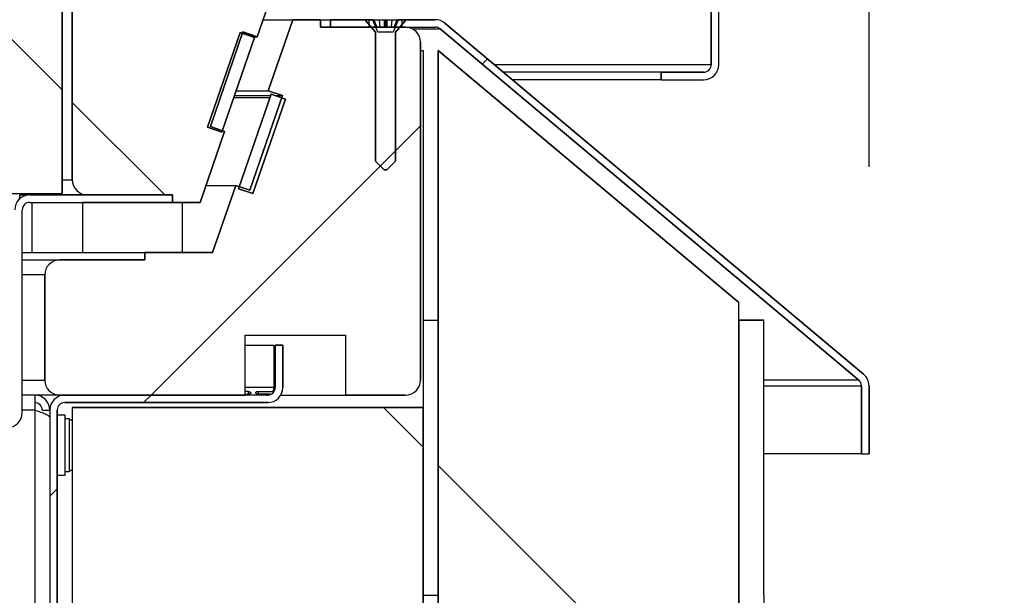
# Model space of a CAD drawing. Units: millimetres. Extents: x 10 to 410, y -5 to 424.
# Drawn here: x 142 to 150, y 258 to 263 of the extents above; entities that cross this region are included whole.
import ezdxf
from ezdxf.enums import TextEntityAlignment as Align

# ---------------------------------------------------------------- set-up
doc = ezdxf.new("R2010")
doc.units = ezdxf.units.MM
for name, color, linetype in [('013-061-307', 7, 'Continuous'), ('013-061-308', 7, 'Continuous'), ('013-061-309', 7, 'Continuous'), ('013-061-310', 7, 'Continuous'), ('013-061-431', 7, 'Continuous'), ('013-061-433', 7, 'Continuous'), ('013-061-435', 7, 'Continuous'), ('013-061-436', 7, 'Continuous'), ('013-061-443', 7, 'Continuous'), ('013-061-444', 7, 'Continuous'), ('013-061-507', 7, 'Continuous'), ('013-061-509', 7, 'Continuous'), ('013-061-510', 7, 'Continuous'), ('013-061-511', 7, 'Continuous'), ('Default', 7, 'Continuous'), ('KERAMISCHE_OPSCH', 7, 'Continuous'), ('LAAGBOLKOPSCHROE', 7, 'Continuous'), ('MOSRUBBER_BINNEN', 7, 'Continuous'), ('SLUITRING_M6', 7, 'Continuous'), ('STICKFOIL_DL147', 7, 'Continuous'), ('WOFIX_4_X_30', 7, 'Continuous')]:
    doc.layers.add(name, color=color, linetype=linetype)
doc.styles.add('SEACAD_Solid_Edge_ISO', font='seiso.ttf')
doc.dimstyles.new('ISO', dxfattribs={"dimtxt": 3.5, "dimasz": 3.5, "dimexe": 1.75, "dimexo": 1.75, "dimgap": 0.875, "dimtad": 1, "dimlfac": 25, "dimtxsty": 'SEACAD_Solid_Edge_ISO', "dimblk1": '_SE_FILLED', "dimblk2": '_SE_FILLED', "dimsah": 1, "dimcen": 1.75, "dimadec": 0, "dimazin": 0, "dimtfac": 0.5, "dimtdec": 3, "dimtmove": 0, "dimatfit": 3, "dimfxl": 1, "dimarcsym": 0})

# ---------------------------------------------------------------- blocks, each defined once
blk = doc.blocks.new('DMBLK76')
at = {"layer": 'Default', "linetype": 'Continuous'}
for points in [[(82.983, 281.339), (79.483, 280.7556), (82.983, 280.1723)], [(145.0633, 281.339), (145.0633, 280.1723), (148.5633, 280.7556)]]:
    blk.add_hatch(color=7, dxfattribs=at).paths.add_polyline_path(points)
at = {"layer": 'Default', "color": 7, "linetype": 'Continuous'}
for p, q in [((79.483, 261.3996), (79.483, 282.5056)), ((148.5633, 261.3996), (148.5633, 282.5056)), ((79.483, 280.7556), (148.5633, 280.7556))]:
    blk.add_line(p, q, dxfattribs=at)
at = {"layer": 'Default', "color": 7, "linetype": 'Continuous', "style": 'SEACAD_Solid_Edge_ISO'}
blk.add_text('1727', height=3.5, dxfattribs=at).set_placement((110.0061, 285.1306), align=Align.TOP_LEFT)
blk = doc.blocks.new('_SE_FILLED')
at = {"color": 0}
blk.add_line((0, 0), (-1, 0), dxfattribs=at)
blk.add_solid([(0, 0), (-1, -0.1665), (-1, 0.1665), (0, 0)], dxfattribs=at)
blk = doc.blocks.new('SE7')
at = {"layer": '013-061-307', "linetype": 'Continuous'}
h = blk.add_hatch(dxfattribs=at)
h.set_pattern_fill('LINE', color=3, angle=45, style=0)
edge = h.paths.add_edge_path()
edge.add_line((143.8813, 261.9685), (143.6209, 261.212))
edge.add_line((143.6209, 261.212), (143.5074, 261.2511))
edge.add_line((143.5074, 261.2511), (143.3227, 260.7148))
edge.add_line((143.3227, 260.7148), (142.7832, 260.7148))
edge.add_line((142.7832, 260.7148), (142.7832, 260.6548))
edge.add_line((142.7832, 260.6548), (142.1032, 260.6548))
edge.add_arc((142.1032, 260.5348), 0.12, 90, 180)
edge.add_line((141.9832, 260.5348), (141.9832, 259.6948))
edge.add_arc((142.1032, 259.6948), 0.12, 180, 270)
edge.add_line((142.1032, 259.5748), (143.5832, 259.5748))
edge.add_line((143.5832, 259.5748), (143.5832, 260.0548))
edge.add_line((143.5832, 260.0548), (144.3832, 260.0548))
edge.add_line((144.3832, 260.0548), (144.3832, 259.5748))
edge.add_line((144.3832, 259.5748), (144.8632, 259.5748))
edge.add_arc((144.8632, 259.6948), 0.12, 270, 360)
edge.add_line((144.9832, 259.6948), (144.9832, 262.3948))
edge.add_arc((144.8632, 262.3948), 0.12, 0, 90)
edge.add_line((144.8632, 262.5148), (144.1832, 262.5148))
edge.add_line((144.1832, 262.5148), (144.1832, 262.5748))
edge.add_line((144.1832, 262.5748), (143.9632, 262.5748))
edge.add_line((143.9632, 262.5748), (143.7678, 262.0075))
edge.add_line((143.7678, 262.0075), (143.8813, 261.9685))
at = {"layer": '013-061-309', "linetype": 'Continuous'}
h = blk.add_hatch(dxfattribs=at)
h.set_pattern_fill('LINE', color=3, angle=135, style=0)
edge = h.paths.add_edge_path()
edge.add_arc((142.3232, 263.9949), 0.12, 90, 180)
edge.add_line((142.2032, 263.9949), (142.2032, 261.2949))
edge.add_arc((142.3232, 261.2949), 0.12, 180, 270)
edge.add_line((142.3232, 261.1749), (143.0032, 261.1749))
edge.add_line((143.0032, 261.1749), (143.0032, 261.1149))
edge.add_line((143.0032, 261.1149), (143.2232, 261.1149))
edge.add_line((143.2232, 261.1149), (143.4185, 261.6822))
edge.add_line((143.4185, 261.6822), (143.3051, 261.7213))
edge.add_line((143.3051, 261.7213), (143.5655, 262.4777))
edge.add_line((143.5655, 262.4777), (143.679, 262.4387))
edge.add_line((143.679, 262.4387), (143.8636, 262.9749))
edge.add_line((143.8636, 262.9749), (144.4032, 262.9749))
edge.add_line((144.4032, 262.9749), (144.4032, 263.0349))
edge.add_line((144.4032, 263.0349), (145.0832, 263.0349))
edge.add_arc((145.0832, 263.1549), 0.12, 270, 360)
edge.add_line((145.2032, 263.1549), (145.2032, 263.9949))
edge.add_arc((145.0832, 263.9949), 0.12, 0, 90)
edge.add_line((145.0832, 264.1149), (143.6032, 264.1149))
edge.add_line((143.6032, 264.1149), (143.6032, 263.6349))
edge.add_line((143.6032, 263.6349), (142.8032, 263.6349))
edge.add_line((142.8032, 263.6349), (142.8032, 264.1149))
edge.add_line((142.8032, 264.1149), (142.3232, 264.1149))
at = {"layer": '013-061-431', "linetype": 'Continuous'}
h = blk.add_hatch(dxfattribs=at)
h.set_pattern_fill('ANSI32', color=3, angle=2e-05, style=0)
edge = h.paths.add_edge_path()
edge.add_line((143.8232, 259.9748), (143.8232, 259.6348))
edge.add_arc((143.7632, 259.6348), 0.06, 270, 360, ccw=False)
edge.add_line((143.7632, 259.5748), (142.1432, 259.5748))
edge.add_arc((142.1432, 259.4548), 0.12, 90, 180)
edge.add_line((142.0232, 259.4548), (142.0232, 249.4948))
edge.add_arc((142.1432, 249.4948), 0.12, 180, 270)
edge.add_line((142.1432, 249.3748), (148.0232, 249.3748))
edge.add_line((148.0232, 249.3748), (148.0232, 249.4348))
edge.add_line((148.0232, 249.4348), (142.1432, 249.4348))
edge.add_arc((142.1432, 249.4948), 0.06, 180, 270, ccw=False)
edge.add_line((142.0832, 249.4948), (142.0832, 259.4548))
edge.add_arc((142.1432, 259.4548), 0.06, 90, 180, ccw=False)
edge.add_line((142.1432, 259.5148), (143.7632, 259.5148))
edge.add_arc((143.7632, 259.6348), 0.12, 270, 360)
edge.add_line((143.8832, 259.6348), (143.8832, 259.9748))
edge.add_line((143.8832, 259.9748), (143.8232, 259.9748))
at = {"layer": '013-061-435', "linetype": 'Continuous'}
h = blk.add_hatch(dxfattribs=at)
h.set_pattern_fill('ANSI32', color=3, angle=2e-05, style=0)
h.paths.add_polyline_path([(144.2633, 262.5748), (144.2633, 262.5148), (144.5733, 262.5148), (144.5733, 262.5748)])
h = blk.add_hatch(dxfattribs=at)
h.set_pattern_fill('ANSI32', color=3, angle=2e-05, style=0)
edge = h.paths.add_edge_path()
edge.add_line((148.5033, 259.1055), (148.5633, 259.1055))
edge.add_line((148.5633, 259.1055), (148.5633, 259.6496))
edge.add_arc((148.4433, 259.6496), 0.12, 0, 50)
edge.add_line((148.5205, 259.7415), (145.1773, 262.5468))
edge.add_arc((145.1001, 262.4548), 0.12, 50, 90)
edge.add_line((145.1001, 262.5748), (144.8333, 262.5748))
edge.add_line((144.8333, 262.5748), (144.8333, 262.5148))
edge.add_line((144.8333, 262.5148), (145.1001, 262.5148))
edge.add_arc((145.1001, 262.4548), 0.06, 50, 90, ccw=False)
edge.add_line((145.1387, 262.5008), (148.4819, 259.6955))
edge.add_arc((148.4433, 259.6496), 0.06, 0, 50, ccw=False)
edge.add_line((148.5033, 259.6496), (148.5033, 259.1055))
at = {"layer": '013-061-436', "linetype": 'Continuous'}
h = blk.add_hatch(dxfattribs=at)
h.set_pattern_fill('ANSI32', color=3, angle=2e-05, style=0)
edge = h.paths.add_edge_path()
edge.add_line((86.3632, 259.3149), (141.6832, 259.3149))
edge.add_arc((141.6832, 259.4349), 0.12, 270, 360)
edge.add_line((141.8032, 259.4349), (141.8032, 261.0549))
edge.add_arc((141.8632, 261.0549), 0.06, 90, 180, ccw=False)
edge.add_line((141.8632, 261.1149), (143.0032, 261.1149))
edge.add_line((143.0032, 261.1149), (143.0032, 261.1749))
edge.add_line((143.0032, 261.1749), (141.8632, 261.1749))
edge.add_arc((141.8632, 261.0549), 0.12, 90, 180)
edge.add_line((141.7432, 261.0549), (141.7432, 259.4349))
edge.add_arc((141.6832, 259.4349), 0.06, 270, 360, ccw=False)
edge.add_line((141.6832, 259.3749), (86.3632, 259.3749))
edge.add_arc((86.3632, 259.4349), 0.06, 180, 270, ccw=False)
edge.add_line((86.3032, 259.4349), (86.3032, 261.0549))
edge.add_arc((86.1832, 261.0549), 0.12, 0, 90)
edge.add_line((86.1832, 261.1749), (85.0432, 261.1749))
edge.add_line((85.0432, 261.1749), (85.0432, 261.1149))
edge.add_line((85.0432, 261.1149), (86.1832, 261.1149))
edge.add_arc((86.1832, 261.0549), 0.06, 0, 90, ccw=False)
edge.add_line((86.2432, 261.0549), (86.2432, 259.4349))
edge.add_arc((86.3632, 259.4349), 0.12, 180, 270)
at = {"layer": '013-061-444', "linetype": 'Continuous'}
h = blk.add_hatch(dxfattribs=at)
h.set_pattern_fill('ANSI32', color=3, scale=2, angle=90, style=0)
edge = h.paths.add_edge_path()
edge.add_line((147.2432, 266.6949), (80.8032, 266.6949))
edge.add_arc((80.8032, 266.5749), 0.12, 90, 180)
edge.add_line((80.6832, 266.5749), (80.6832, 262.2149))
edge.add_arc((80.8032, 262.2149), 0.12, 180, 270)
edge.add_line((80.8032, 262.0949), (81.1432, 262.0949))
edge.add_line((81.1432, 262.0949), (81.1432, 262.1549))
edge.add_line((81.1432, 262.1549), (80.8032, 262.1549))
edge.add_arc((80.8032, 262.2149), 0.06, 180, 270, ccw=False)
edge.add_line((80.7432, 262.2149), (80.7432, 266.5749))
edge.add_arc((80.8032, 266.5749), 0.06, 90, 180, ccw=False)
edge.add_line((80.8032, 266.6349), (147.2432, 266.6349))
edge.add_arc((147.2432, 266.5749), 0.06, 0, 90, ccw=False)
edge.add_line((147.3032, 266.5749), (147.3032, 262.2149))
edge.add_arc((147.2432, 262.2149), 0.06, 270, 360, ccw=False)
edge.add_line((147.2432, 262.1549), (146.9032, 262.1549))
edge.add_line((146.9032, 262.1549), (146.9032, 262.0949))
edge.add_line((146.9032, 262.0949), (147.2432, 262.0949))
edge.add_arc((147.2432, 262.2149), 0.12, 270, 360)
edge.add_line((147.3632, 262.2149), (147.3632, 266.5749))
edge.add_arc((147.2432, 266.5749), 0.12, 0, 90)
at = {"layer": '013-061-507', "linetype": 'Continuous'}
h = blk.add_hatch(dxfattribs=at)
h.set_pattern_fill('ANSI34', color=3, scale=2, angle=90, style=0)
h.paths.add_polyline_path([(142.2032, 259.4748), (142.2032, 249.4348), (145.0032, 249.4348), (145.0032, 259.4748)])
at = {"layer": '013-061-509', "linetype": 'Continuous'}
h = blk.add_hatch(dxfattribs=at)
h.set_pattern_fill('ANSI34', color=3, angle=90, style=0)
h.paths.add_polyline_path([(147.5232, 249.4348), (147.5232, 260.315), (145.1232, 262.3288), (145.1232, 249.4348)])
at = {"layer": '013-061-511', "linetype": 'Continuous'}
h = blk.add_hatch(dxfattribs=at)
h.set_pattern_fill('ANSI34', color=3, angle=90, style=0)
h.paths.add_polyline_path([(85.9232, 261.1849), (142.1232, 261.1849), (142.1232, 263.9849), (85.9232, 263.9849)])
at = {"layer": 'KERAMISCHE_OPSCH', "linetype": 'Continuous'}
h = blk.add_hatch(dxfattribs=at)
h.set_pattern_fill('ANSI34', color=3, angle=90, style=0)
h.paths.add_polyline_path([(143.6574, 262.4332), (143.5439, 262.4723), (143.2832, 261.716), (143.3966, 261.6769)])
h = blk.add_hatch(dxfattribs=at)
h.set_pattern_fill('ANSI34', color=3, scale=2, angle=2e-05, style=0)
h.paths.add_polyline_path([(143.905, 261.9408), (143.7916, 261.98), (143.5298, 261.2241), (143.6432, 261.1848)])
at = {"layer": 'MOSRUBBER_BINNEN', "linetype": 'Continuous'}
h = blk.add_hatch(dxfattribs=at)
h.set_pattern_fill('ANSI34', color=3, scale=2, angle=2e-05, style=0)
h.paths.add_polyline_path([(143.0832, 260.7149), (143.0832, 261.1149), (142.2832, 261.1149), (142.2832, 260.7149)])
at = {"layer": 'STICKFOIL_DL147', "linetype": 'Continuous'}
h = blk.add_hatch(dxfattribs=at)
h.set_pattern_fill('ANSI34', color=3, angle=2e-05, style=0)
edge = h.paths.add_edge_path()
edge.add_line((147.5232, 260.1748), (147.5232, 257.9748))
edge.add_arc((150.7232, 257.9748), 3.2, 180, 270)
edge.add_line((150.7232, 254.7748), (190.0232, 254.7748))
edge.add_line((190.0232, 254.7748), (190.0232, 254.9748))
edge.add_line((190.0232, 254.9748), (150.7232, 254.9748))
edge.add_arc((150.7232, 257.9748), 3, 180, 270, ccw=False)
edge.add_line((147.7232, 257.9748), (147.7232, 260.1748))
edge.add_line((147.7232, 260.1748), (147.5232, 260.1748))
at = {"layer": 'WOFIX_4_X_30', "linetype": 'Continuous'}
h = blk.add_hatch(dxfattribs=at)
h.set_pattern_fill('ANSI32', color=3, angle=2e-05, style=0)
h.paths.add_polyline_path([(144.8033, 262.5748), (144.7633, 262.4748), (144.6433, 262.4748), (144.6033, 262.5748), (144.5453, 262.5748), (144.5453, 262.5668), (144.6233, 262.4739), (144.6233, 261.4448), (144.6933, 261.3748), (144.7133, 261.3748), (144.7833, 261.4448), (144.7833, 262.4739), (144.8613, 262.5668), (144.8613, 262.5748)])
at = {"layer": '013-061-307', "color": 3, "linetype": 'Continuous'}
for p, q in [((143.7678, 262.0075), (143.9632, 262.5748)), ((143.9632, 262.5748), (143.7678, 262.0075)), ((143.9632, 262.5748), (144.1832, 262.5748)), ((144.1832, 262.5748), (143.9632, 262.5748)), ((144.1832, 262.5748), (144.1832, 262.5148)), ((144.1832, 262.5148), (144.1832, 262.5748)), ((144.1832, 262.5148), (144.8632, 262.5148)), ((144.8632, 262.5148), (144.1832, 262.5148)), ((144.9832, 262.3948), (144.9832, 259.6948)), ((144.9832, 259.6948), (144.9832, 262.3948)), ((143.8813, 261.9685), (143.7678, 262.0075)), ((143.7678, 262.0075), (143.8813, 261.9685)), ((143.6209, 261.212), (143.8813, 261.9685)), ((143.8813, 261.9685), (143.6209, 261.212)), ((143.3227, 260.7148), (143.5074, 261.2511)), ((143.5074, 261.2511), (143.3227, 260.7148)), ((143.5074, 261.2511), (143.6209, 261.212)), ((143.6209, 261.212), (143.5074, 261.2511)), ((142.1032, 260.6548), (142.7832, 260.6548)), ((142.7832, 260.6548), (142.1032, 260.6548)), ((142.7832, 260.7148), (143.3227, 260.7148)), ((142.7832, 260.6548), (142.7832, 260.7148)), ((143.3227, 260.7148), (142.7832, 260.7148)), ((142.7832, 260.7148), (142.7832, 260.6548)), ((141.9832, 259.6948), (141.9832, 260.5348)), ((141.9832, 260.5348), (141.9832, 259.6948)), ((143.5832, 259.5748), (143.5832, 260.0548)), ((143.5832, 260.0548), (144.3832, 260.0548)), ((143.5832, 259.5748), (143.5832, 260.0548)), ((143.5832, 260.0548), (144.3832, 260.0548)), ((144.3832, 260.0548), (144.3832, 259.5748)), ((144.3832, 260.0548), (144.3832, 259.5748)), ((143.5832, 259.5748), (142.1032, 259.5748)), ((142.1032, 259.5748), (143.5832, 259.5748)), ((144.8632, 259.5748), (144.3832, 259.5748)), ((144.3832, 259.5748), (144.8632, 259.5748))]:
    blk.add_line(p, q, dxfattribs=at)
for centre, start, end in [((144.8632, 262.3948), 0, 90), ((144.8632, 262.3948), 0, 90), ((142.1032, 260.5348), 90, 180), ((142.1032, 260.5348), 90, 180), ((142.1032, 259.6948), 180, 270), ((142.1032, 259.6948), 180, 270), ((144.8632, 259.6948), 270, 0), ((144.8632, 259.6948), 270, 0)]:
    blk.add_arc(centre, 0.12, start, end, dxfattribs=at)
at = {"layer": '013-061-308', "color": 3, "linetype": 'Continuous'}
for p, q in [((143.7259, 262.5748), (143.9632, 262.5748)), ((143.5106, 262.0075), (143.7678, 262.0075)), ((143.4971, 261.9685), (143.7876, 261.9685)), ((143.825, 261.9685), (143.8813, 261.9685)), ((143.2701, 261.2511), (143.5074, 261.2511)), ((141.8032, 260.7148), (142.7832, 260.7148)), ((141.8032, 260.6548), (142.1032, 260.6548)), ((141.9832, 260.5348), (141.8032, 260.5348)), ((141.8032, 259.6948), (141.9832, 259.6948)), ((142.1032, 259.5748), (141.8032, 259.5748)), ((143.8671, 259.5748), (144.3832, 259.5748))]:
    blk.add_line(p, q, dxfattribs=at)
at = {"layer": '013-061-309', "color": 3, "linetype": 'Continuous'}
for p, q in [((142.2032, 261.2949), (142.2032, 263.9949)), ((142.2032, 263.9949), (142.2032, 261.2949)), ((143.8636, 262.9749), (143.679, 262.4387)), ((143.679, 262.4387), (143.8636, 262.9749)), ((143.5655, 262.4777), (143.3051, 261.7213)), ((143.3051, 261.7213), (143.5655, 262.4777)), ((143.679, 262.4387), (143.5655, 262.4777)), ((143.5655, 262.4777), (143.679, 262.4387)), ((143.4185, 261.6822), (143.2232, 261.1149)), ((143.2232, 261.1149), (143.4185, 261.6822)), ((143.3051, 261.7213), (143.4185, 261.6822)), ((143.4185, 261.6822), (143.3051, 261.7213)), ((143.0032, 261.1749), (142.3232, 261.1749)), ((142.3232, 261.1749), (143.0032, 261.1749)), ((143.0032, 261.1149), (143.0032, 261.1749)), ((143.0032, 261.1749), (143.0032, 261.1149)), ((143.2232, 261.1149), (143.0032, 261.1149)), ((143.0032, 261.1149), (143.2232, 261.1149))]:
    blk.add_line(p, q, dxfattribs=at)
blk.add_arc((142.3232, 261.2949), 0.12, 180, 270, dxfattribs=at)
blk.add_arc((142.3232, 261.2949), 0.12, 180, 270, dxfattribs=at)
at = {"layer": '013-061-310', "color": 3, "linetype": 'Continuous'}
for p, q in [((143.6574, 262.4387), (143.679, 262.4387)), ((142.1232, 261.2949), (142.2032, 261.2949))]:
    blk.add_line(p, q, dxfattribs=at)
at = {"layer": '013-061-431', "color": 3, "linetype": 'Continuous'}
for p, q in [((143.5832, 259.9748), (143.8132, 259.9748)), ((143.8132, 259.9748), (143.8132, 259.6348)), ((143.8232, 259.9748), (143.8832, 259.9748)), ((143.8232, 259.9748), (143.8232, 259.6348)), ((143.8232, 259.9748), (143.8232, 259.6348)), ((143.8832, 259.9748), (143.8232, 259.9748)), ((143.8832, 259.9748), (143.8832, 259.6348)), ((143.8832, 259.6348), (143.8832, 259.9748)), ((143.8132, 259.6348), (143.5832, 259.6348)), ((143.7632, 259.5748), (142.1432, 259.5748)), ((143.7632, 259.5748), (142.1432, 259.5748)), ((143.6072, 259.6043), (143.5832, 259.6043)), ((143.5832, 259.5832), (143.6072, 259.5832)), ((143.6072, 259.6043), (143.6072, 259.5832)), ((143.6872, 259.6043), (143.6872, 259.5832)), ((143.6872, 259.6043), (143.8048, 259.6043)), ((143.7838, 259.5832), (143.6872, 259.5832)), ((143.7838, 259.5832), (143.7838, 259.5785)), ((143.8048, 259.6043), (143.8048, 259.5916)), ((143.7632, 259.5148), (142.1432, 259.5148)), ((142.1432, 259.5148), (143.7632, 259.5148)), ((142.0232, 259.4548), (142.0232, 249.4948)), ((142.0232, 259.4548), (142.0232, 249.4948)), ((142.0832, 259.4548), (142.0832, 249.4948)), ((142.0832, 249.4948), (142.0832, 259.4548))]:
    blk.add_line(p, q, dxfattribs=at)
for centre, radius, start, end in [((143.7632, 259.6348), 0.12, 270, 0), ((143.7632, 259.6348), 0.06, 270, 360), ((143.7632, 259.6348), 0.06, 270, 0), ((143.7632, 259.6348), 0.12, 270, 0), ((143.7532, 259.6348), 0.06, 329.35986, 359.99999), ((143.5949, 259.6336), 0.2183, 351.03164, 0.32774), ((142.1432, 259.4548), 0.12, 90, 180), ((142.1432, 259.4548), 0.12, 90, 180), ((142.1432, 259.4548), 0.06, 90, 180), ((142.1432, 259.4548), 0.06, 90, 180)]:
    blk.add_arc(centre, radius, start, end, dxfattribs=at)
for points, knots in [([(143.6072, 259.6043), (143.61, 259.6043), (143.6129, 259.6038), (143.6156, 259.6031), (143.6176, 259.6024), (143.6197, 259.6016), (143.6214, 259.6005), (143.6228, 259.5996), (143.624, 259.5986), (143.625, 259.5975), (143.6258, 259.5966), (143.6264, 259.5956), (143.6268, 259.5946), (143.6271, 259.5936), (143.6273, 259.5925), (143.6271, 259.5915), (143.627, 259.5907), (143.6266, 259.5899), (143.6261, 259.5892), (143.6256, 259.5884), (143.6249, 259.5877), (143.624, 259.5871), (143.623, 259.5864), (143.6218, 259.5858), (143.6205, 259.5853), (143.6185, 259.5845), (143.6163, 259.584), (143.6139, 259.5837), (143.6117, 259.5834), (143.6095, 259.5832), (143.6072, 259.5832)], [0, 0, 0, 0, 0.154785, 0.154785, 0.154785, 0.275684, 0.275684, 0.275684, 0.368618, 0.368618, 0.368618, 0.445466, 0.445466, 0.445466, 0.523067, 0.523067, 0.523067, 0.589837, 0.589837, 0.589837, 0.660905, 0.660905, 0.660905, 0.745209, 0.745209, 0.745209, 0.876642, 0.876642, 0.876642, 1, 1, 1, 1]), ([(143.6872, 259.5832), (143.6844, 259.5832), (143.6815, 259.5834), (143.6788, 259.5839), (143.6767, 259.5843), (143.6747, 259.5849), (143.6729, 259.5856), (143.6716, 259.5862), (143.6704, 259.587), (143.6694, 259.5878), (143.6686, 259.5886), (143.668, 259.5894), (143.6676, 259.5903), (143.6672, 259.5912), (143.6671, 259.5923), (143.6673, 259.5933), (143.6674, 259.5942), (143.6677, 259.5951), (143.6682, 259.5959), (143.6688, 259.5968), (143.6695, 259.5977), (143.6704, 259.5985), (143.6714, 259.5995), (143.6726, 259.6003), (143.6738, 259.601), (143.6758, 259.6021), (143.6781, 259.603), (143.6804, 259.6035), (143.6826, 259.604), (143.6849, 259.6043), (143.6872, 259.6043)], [0, 0, 0, 0, 0.154785, 0.154785, 0.154785, 0.275684, 0.275684, 0.275684, 0.368618, 0.368618, 0.368618, 0.445466, 0.445466, 0.445466, 0.523067, 0.523067, 0.523067, 0.589837, 0.589837, 0.589837, 0.660905, 0.660905, 0.660905, 0.745209, 0.745209, 0.745209, 0.876642, 0.876642, 0.876642, 1, 1, 1, 1]), ([(143.7632, 259.5748), (143.7625, 259.5748), (143.7617, 259.5748), (143.7611, 259.5748), (143.7607, 259.5749), (143.7603, 259.5749), (143.76, 259.5749), (143.7598, 259.5749), (143.7596, 259.5749), (143.7595, 259.5749), (143.7593, 259.5749), (143.7593, 259.575), (143.7593, 259.575), (143.7593, 259.575), (143.7594, 259.5751), (143.7596, 259.5751), (143.7599, 259.5752), (143.7602, 259.5752), (143.7607, 259.5753), (143.7627, 259.5756), (143.7651, 259.576), (143.7674, 259.5765), (143.7702, 259.5772), (143.7729, 259.5781), (143.7757, 259.5792), (143.7784, 259.5803), (143.7811, 259.5816), (143.7838, 259.5832)], [0, 0, 0, 0, 0.056619, 0.056619, 0.056619, 0.092979, 0.092979, 0.092979, 0.117848, 0.117848, 0.117848, 0.143138, 0.143138, 0.143138, 0.170685, 0.170685, 0.170685, 0.218586, 0.218586, 0.218586, 0.441867, 0.441867, 0.441867, 0.719174, 0.719174, 0.719174, 1, 1, 1, 1])]:
    blk.add_open_spline(points, degree=3, knots=knots, dxfattribs=at)
at = {"layer": '013-061-433', "color": 3, "linetype": 'Continuous'}
for p, q in [((141.9032, 259.5748), (141.9032, 259.4548)), ((141.9032, 259.4548), (141.8032, 259.4548)), ((141.9032, 259.4548), (141.9032, 250.9698)), ((141.9632, 259.4548), (142.0232, 259.4548))]:
    blk.add_line(p, q, dxfattribs=at)
for radius in [0.12, 0.06]:
    blk.add_arc((141.9032, 259.4548), radius, 0, 90, dxfattribs=at)
blk.add_open_spline([(141.9032, 259.4548), (141.9189, 259.4498), (141.9346, 259.4448), (141.9636, 259.4348), (141.9769, 259.4298), (141.9991, 259.4198), (142.008, 259.4148), (142.0201, 259.4048), (142.0232, 259.3998), (142.0232, 259.3948)], degree=3, knots=[0, 0, 0, 0, 0.25, 0.25, 0.5, 0.5, 0.75, 0.75, 1, 1, 1, 1], dxfattribs=at)
at = {"layer": '013-061-435', "color": 3, "linetype": 'Continuous'}
for p, q in [((144.2633, 262.5748), (144.5733, 262.5748)), ((144.2633, 262.5148), (144.2633, 262.5748)), ((144.2633, 262.5748), (144.2633, 262.5148)), ((144.5733, 262.5748), (144.2633, 262.5748)), ((144.5733, 262.5148), (144.5733, 262.5748)), ((144.5733, 262.5148), (144.5733, 262.5748)), ((144.8333, 262.5748), (144.8333, 262.5148)), ((144.8333, 262.5748), (145.1001, 262.5748)), ((145.1001, 262.5748), (144.8333, 262.5748)), ((144.8333, 262.5748), (144.8333, 262.5148)), ((145.1773, 262.5468), (148.5205, 259.7415)), ((148.5205, 259.7415), (145.1773, 262.5468)), ((144.2633, 262.5148), (144.5733, 262.5148)), ((144.2633, 262.5148), (144.5733, 262.5148)), ((144.8333, 262.5148), (145.1001, 262.5148)), ((144.8333, 262.5148), (145.1001, 262.5148)), ((145.1387, 262.5008), (148.4819, 259.6955)), ((145.1387, 262.5008), (148.4819, 259.6955)), ((148.5033, 259.6496), (148.5033, 259.1055)), ((148.5033, 259.6496), (148.5033, 259.1055)), ((148.5633, 259.6496), (148.5633, 259.1055)), ((148.5633, 259.1055), (148.5633, 259.6496)), ((148.5033, 259.1055), (148.5633, 259.1055)), ((148.5033, 259.1055), (148.5633, 259.1055))]:
    blk.add_line(p, q, dxfattribs=at)
for centre, radius, start, end in [((145.1001, 262.4548), 0.12, 50, 90), ((145.1001, 262.4548), 0.12, 50, 90), ((145.1001, 262.4548), 0.06, 50, 90), ((145.1001, 262.4548), 0.06, 50, 90), ((148.4433, 259.6496), 0.12, 0, 50), ((148.4433, 259.6496), 0.12, 0, 50), ((148.4433, 259.6496), 0.06, 0, 50), ((148.4433, 259.6496), 0.06, 0, 50)]:
    blk.add_arc(centre, radius, start, end, dxfattribs=at)
at = {"layer": '013-061-436', "color": 3, "linetype": 'Continuous'}
for p, q in [((141.7831, 261.1443), (141.7831, 261.1749)), ((141.7831, 261.1749), (141.849, 261.1749)), ((141.849, 261.1741), (141.849, 261.1749)), ((141.8632, 261.1749), (143.0032, 261.1749)), ((143.0032, 261.1749), (141.8632, 261.1749)), ((143.0032, 261.1749), (143.0032, 261.1149)), ((143.0032, 261.1149), (143.0032, 261.1749)), ((141.8032, 259.4349), (141.8032, 261.0549)), ((141.8032, 259.4349), (141.8032, 261.0549)), ((141.8632, 261.1149), (143.0032, 261.1149)), ((141.8632, 261.1149), (143.0032, 261.1149))]:
    blk.add_line(p, q, dxfattribs=at)
for centre, radius, start, end in [((141.8632, 261.0549), 0.12, 90, 180), ((141.8632, 261.0549), 0.12, 90, 180), ((141.8632, 261.0549), 0.06, 90, 180), ((141.8632, 261.0549), 0.06, 90, 180), ((141.6832, 259.4349), 0.12, 270, 0), ((141.6832, 259.4349), 0.12, 270, 0)]:
    blk.add_arc(centre, radius, start, end, dxfattribs=at)
at = {"layer": '013-061-443', "color": 3, "linetype": 'Continuous'}
for p, q in [((144.1832, 262.5748), (144.2633, 262.5748)), ((144.9195, 262.5008), (145.1384, 262.5008)), ((145.1384, 262.501), (145.1384, 262.5008)), ((148.4818, 259.6954), (145.1384, 262.5008)), ((148.4818, 259.6954), (147.7232, 259.6954)), ((147.7232, 259.6494), (148.5032, 259.6494)), ((148.4818, 259.6956), (148.4818, 259.6954)), ((148.5032, 259.1054), (148.5032, 259.6494)), ((148.5032, 259.1054), (147.7232, 259.1054))]:
    blk.add_line(p, q, dxfattribs=at)
for centre, start, end in [((145.0998, 262.4548), 50, 90), ((148.4432, 259.6494), 0, 50)]:
    blk.add_arc(centre, 0.06, start, end, dxfattribs=at)
at = {"layer": '013-061-444', "color": 3, "linetype": 'Continuous'}
for p, q in [((147.3031, 266.5749), (147.3031, 262.2149)), ((147.3032, 262.2149), (147.3032, 266.5749)), ((147.3032, 266.5749), (147.3032, 262.2149)), ((147.3632, 262.2149), (147.3632, 266.5749)), ((147.3632, 262.2149), (147.3632, 266.5749)), ((147.3031, 262.2149), (145.5727, 262.2149)), ((146.9031, 262.1549), (145.6442, 262.1549)), ((146.9031, 262.0949), (146.9031, 262.1549)), ((146.9032, 262.1549), (146.9031, 262.1549)), ((146.9032, 262.0949), (146.9032, 262.1549)), ((146.9032, 262.1549), (147.2432, 262.1549)), ((147.2432, 262.1549), (146.9032, 262.1549)), ((146.9032, 262.1549), (146.9032, 262.0949)), ((146.9031, 262.0949), (145.7157, 262.0949)), ((146.9032, 262.0949), (146.9031, 262.0949)), ((146.9032, 262.0949), (147.2432, 262.0949)), ((146.9032, 262.0949), (147.2432, 262.0949))]:
    blk.add_line(p, q, dxfattribs=at)
for radius in [0.12, 0.06, 0.06, 0.12]:
    blk.add_arc((147.2432, 262.2149), radius, 270, 0, dxfattribs=at)
at = {"layer": '013-061-507', "color": 3, "linetype": 'Continuous'}
for p, q in [((142.2032, 259.4748), (142.2032, 249.4348)), ((142.2032, 259.4748), (145.0032, 259.4748)), ((142.2032, 259.4748), (142.2032, 249.4348)), ((145.0032, 259.4748), (142.2032, 259.4748)), ((145.0032, 259.4748), (145.0032, 249.4348)), ((145.0032, 249.4348), (145.0032, 259.4748))]:
    blk.add_line(p, q, dxfattribs=at)
at = {"layer": '013-061-509', "color": 3, "linetype": 'Continuous'}
for p, q in [((145.1232, 262.3288), (147.5232, 260.315)), ((145.1232, 249.4348), (145.1232, 262.3288)), ((147.5232, 260.315), (145.1232, 262.3288)), ((145.1232, 262.3288), (145.1232, 249.4348)), ((147.5232, 249.4348), (147.5232, 260.315)), ((147.5232, 249.4348), (147.5232, 260.315))]:
    blk.add_line(p, q, dxfattribs=at)
at = {"layer": '013-061-510', "color": 3, "linetype": 'Continuous'}
for p, q in [((144.9832, 262.3288), (145.0032, 262.3288)), ((145.0032, 262.3288), (145.0032, 259.4748))]:
    blk.add_line(p, q, dxfattribs=at)
at = {"layer": '013-061-511', "color": 3, "linetype": 'Continuous'}
for p, q in [((142.1232, 263.9849), (142.1232, 261.1849)), ((142.1232, 261.1849), (142.1232, 263.9849)), ((85.9232, 261.1849), (142.1232, 261.1849)), ((85.9232, 261.1849), (142.1232, 261.1849))]:
    blk.add_line(p, q, dxfattribs=at)
at = {"layer": 'KERAMISCHE_OPSCH', "color": 3, "linetype": 'Continuous'}
for p, q in [((143.2832, 261.716), (143.5439, 262.4723)), ((143.5439, 262.4723), (143.2832, 261.716)), ((143.5439, 262.4723), (143.6574, 262.4332)), ((143.6574, 262.4332), (143.5439, 262.4723)), ((143.5632, 262.4711), (143.6574, 262.4387)), ((143.6574, 262.4332), (143.3966, 261.6769)), ((143.3966, 261.6769), (143.6574, 262.4332)), ((143.6574, 262.4387), (143.6574, 262.4332)), ((143.4916, 261.9525), (143.782, 261.9525)), ((143.5298, 261.2241), (143.7916, 261.98)), ((143.7916, 261.98), (143.5298, 261.2241)), ((143.905, 261.9408), (143.6432, 261.1848)), ((143.6432, 261.1848), (143.905, 261.9408)), ((143.7916, 261.98), (143.905, 261.9408)), ((143.905, 261.9408), (143.7916, 261.98)), ((143.3966, 261.6769), (143.2832, 261.716)), ((143.2832, 261.716), (143.3966, 261.6769)), ((143.6432, 261.1848), (143.5298, 261.2241)), ((143.5298, 261.2241), (143.6432, 261.1848))]:
    blk.add_line(p, q, dxfattribs=at)
at = {"layer": 'LAAGBOLKOPSCHROE', "color": 3, "linetype": 'Continuous'}
for p, q in [((142.1772, 259.3848), (142.1472, 259.3848)), ((142.1772, 259.3848), (142.1772, 258.9648)), ((142.1472, 258.9648), (142.1772, 258.9648))]:
    blk.add_line(p, q, dxfattribs=at)
for start, end in [(53.67539, 61.05179), (298.94821, 306.32461)]:
    blk.add_arc((142.061, 259.1748), 0.24, start, end, dxfattribs=at)
at = {"layer": 'MOSRUBBER_BINNEN', "color": 3, "linetype": 'Continuous'}
for p, q in [((141.8832, 260.7149), (141.8832, 261.1149)), ((142.2832, 261.1149), (142.2832, 260.7149)), ((143.0832, 261.1149), (142.2832, 261.1149)), ((143.0832, 261.1149), (142.2832, 261.1149)), ((142.2832, 261.1149), (142.2832, 260.7149)), ((143.0832, 260.7149), (143.0832, 261.1149)), ((143.0832, 260.7149), (143.0832, 261.1149)), ((141.8032, 260.7149), (141.8832, 260.7149)), ((141.8832, 260.7149), (142.2832, 260.7149)), ((142.2832, 260.7149), (143.0832, 260.7149)), ((142.2832, 260.7149), (143.0832, 260.7149))]:
    blk.add_line(p, q, dxfattribs=at)
at = {"layer": 'SLUITRING_M6', "color": 3, "linetype": 'Continuous'}
for p, q in [((142.1472, 259.4148), (142.0832, 259.4148)), ((142.1472, 258.9348), (142.1472, 259.4148)), ((142.0832, 258.9348), (142.1472, 258.9348))]:
    blk.add_line(p, q, dxfattribs=at)
at = {"layer": 'STICKFOIL_DL147', "color": 3, "linetype": 'Continuous'}
for p, q in [((145.0032, 260.1748), (145.1232, 260.1748)), ((147.5232, 260.1748), (147.7232, 260.1748)), ((147.5232, 257.9748), (147.5232, 260.1748)), ((147.5232, 260.1748), (147.5232, 257.9748)), ((147.7232, 260.1748), (147.5232, 260.1748)), ((147.7232, 257.9748), (147.7232, 260.1748)), ((147.7232, 257.9748), (147.7232, 260.1748)), ((145.0032, 257.9748), (145.1232, 257.9748))]:
    blk.add_line(p, q, dxfattribs=at)
for radius in [3.2, 3]:
    blk.add_arc((150.7232, 257.9748), radius, 180, 270, dxfattribs=at)
at = {"layer": 'WOFIX_4_X_30', "color": 3, "linetype": 'Continuous'}
for p, q in [((144.5453, 262.5748), (144.6033, 262.5748)), ((144.5453, 262.5668), (144.5453, 262.5748)), ((144.6033, 262.5748), (144.5453, 262.5748)), ((144.5453, 262.5748), (144.5453, 262.5668)), ((144.6233, 262.4739), (144.5453, 262.5668)), ((144.5453, 262.5668), (144.6233, 262.4739)), ((144.6033, 262.5748), (144.6113, 262.5748)), ((144.6433, 262.4748), (144.6033, 262.5748)), ((144.6433, 262.4748), (144.6033, 262.5748)), ((144.6113, 262.5748), (144.6533, 262.5748)), ((144.6113, 262.5748), (144.6353, 262.5148)), ((144.6533, 262.5748), (144.6933, 262.5748)), ((144.6533, 262.5748), (144.6593, 262.5148)), ((144.6933, 262.5748), (144.7013, 262.5748)), ((144.6933, 262.5748), (144.6933, 262.5148)), ((144.7013, 262.5748), (144.7013, 262.5148)), ((144.7013, 262.5748), (144.7053, 262.5748)), ((144.7053, 262.5748), (144.7133, 262.5748)), ((144.7053, 262.5148), (144.7053, 262.5748)), ((144.7133, 262.5748), (144.7533, 262.5748)), ((144.7133, 262.5748), (144.7133, 262.5148)), ((144.7533, 262.5748), (144.7473, 262.5148)), ((144.7533, 262.5748), (144.7953, 262.5748)), ((144.8033, 262.5748), (144.7633, 262.4748)), ((144.8033, 262.5748), (144.7633, 262.4748)), ((144.7713, 262.5148), (144.7953, 262.5748)), ((144.8613, 262.5668), (144.7833, 262.4739)), ((144.7833, 262.4739), (144.8613, 262.5668)), ((144.7953, 262.5748), (144.8033, 262.5748)), ((144.8033, 262.5748), (144.8613, 262.5748)), ((144.8613, 262.5748), (144.8033, 262.5748)), ((144.8613, 262.5748), (144.8613, 262.5668)), ((144.8613, 262.5668), (144.8613, 262.5748)), ((144.6233, 261.4448), (144.6233, 262.4739)), ((144.6233, 262.4739), (144.6233, 261.4448)), ((144.7633, 262.4748), (144.6433, 262.4748)), ((144.7633, 262.4748), (144.6433, 262.4748)), ((144.7833, 262.4739), (144.7833, 261.4448)), ((144.7833, 261.4448), (144.7833, 262.4739)), ((144.6933, 261.3748), (144.6233, 261.4448)), ((144.6233, 261.4448), (144.6933, 261.3748)), ((144.7833, 261.4448), (144.7133, 261.3748)), ((144.7133, 261.3748), (144.7833, 261.4448)), ((144.7133, 261.3748), (144.6933, 261.3748)), ((144.6933, 261.3748), (144.7133, 261.3748))]:
    blk.add_line(p, q, dxfattribs=at)

msp = doc.modelspace()

# ---------------------------------------------------------------- block references
at = {"layer": 'Default', "color": 7}
msp.add_blockref('SE7', (0, 0), dxfattribs=at)

# ---------------------------------------------------------------- dimensions: what is measured, and where the dimension line sits
at = {"layer": 'Default', "color": 7, "linetype": 'Continuous'}
dim = msp.add_linear_dim(base=(79.48303, 280.75562), p1=(79.48303, 259.64955), p2=(148.56334, 259.64955), angle=360, text='\\A1;<>', dimstyle='ISO', override={"dimdec": 0}, dxfattribs=at)
dim.commit()
dim.dimension.update_dxf_attribs({"geometry": 'DMBLK76', "text_midpoint": (114.02319, 280.75562), "dimtype": 161})

doc.saveas('drawing.dxf')
